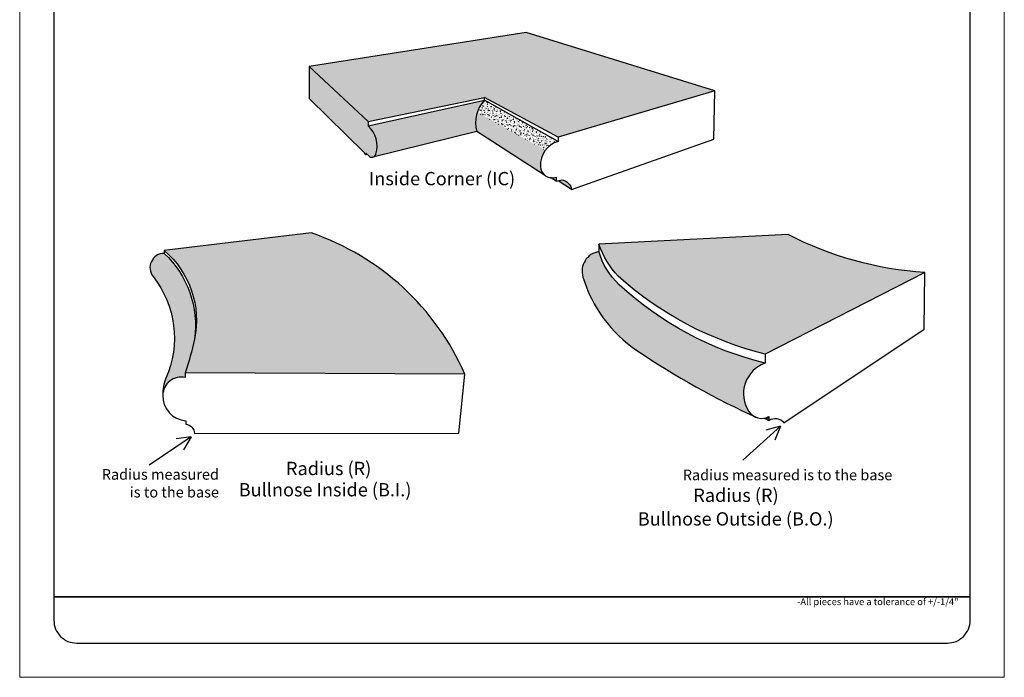
# Model space of a CAD drawing. Units: inches. Extents: x 533 to 576, y -45 to 69.
# Drawn here: x 533 to 576, y 13 to 42 of the extents above; entities that cross this region are included whole.
import ezdxf

# ---------------------------------------------------------------- set-up
doc = ezdxf.new("R2010")
doc.units = ezdxf.units.IN
doc.header["$MEASUREMENT"] = 0
for name, color, linetype, lineweight in [('calidad_01', 5, 'Continuous', 25), ('Cotas', 7, 'Continuous', 0), ('HOJA', 252, 'Continuous', 0), ('Texto', 7, 'Continuous', 0)]:
    doc.layers.add(name, color=color, linetype=linetype, lineweight=lineweight)
doc.styles.get("Standard").update_dxf_attribs({"font": 'ARIAL.TTF'})
pattern_1 = [(50, (0, 0), (0.179315046, -0.015688034), [0.01875, -0.20625]), (355, (0, 0), (-0.034687833, 0.188048033), [0.015, -0.165]), (100.451444, (0.01494, -0.0013), (0.14462721, 0.17236), [0.01593505, -0.17528553]), (46.1842, (0, 0.05), (0.26681033, -0.04137982), [0.028125, -0.309375]), (96.635635, (0.02223, 0.04655), (0.23366549, 0.24352965), [0.02390259, -0.26292844]), (351.184164, (0, 0.05), (0.23366549, 0.24352965), [0.0225, -0.2475]), (21, (0.025, 0.0375), (0.149226763, -0.100654723), [0.01875, -0.20625]), (326, (0.025, 0.0375), (0.06082883, 0.18128751), [0.015, -0.165]), (71.451445, (0.03744, 0.02911), (0.210055594, 0.08063279), [0.01593505, -0.17528553]), (37.5, (0, 0), (0.003039964, 0.0832234635), [0, -0.163, 0, -0.1675, 0, -0.165625]), (7.5, (0, 0), (0.065767384, 0.098602928), [0, -0.0955, 0, -0.15925, 0, -0.063125]), (327.5, (-0.05575, 0), (0.133455609, -0.005638718), [0, -0.0625, 0, -0.195, 0, -0.25875]), (317.5, (-0.08075, 0), (0.145796542, 0.025026246), [0, -0.08125, 0, -0.1295, 0, -0.18375])]
pattern_2 = [(50, (0, 0), (0.107589027, -0.00941282), [0.01125, -0.12375]), (355, (0, 0), (-0.0208127, 0.11282882), [0.009, -0.099]), (100.451444, (0.00897, -0.00078), (0.086776327, 0.103415999), [0.009561029, -0.105171317]), (46.1842, (0, 0.03), (0.1600862, -0.024827892), [0.016875, -0.185625]), (96.635635, (0.01334, 0.02793), (0.14019929, 0.14611779), [0.01434155, -0.157757064]), (351.184164, (0, 0.03), (0.14019929, 0.14611779), [0.0135, -0.1485]), (21, (0.015, 0.0225), (0.089536058, -0.060392834), [0.01125, -0.12375]), (326, (0.015, 0.0225), (0.0364973, 0.108772507), [0.009, -0.099]), (71.451445, (0.02246, 0.01747), (0.126033357, 0.048379673), [0.009561029, -0.105171317]), (37.5, (0, 0), (0.0018239783, 0.049934078), [0, -0.0978, 0, -0.1005, 0, -0.099375]), (7.5, (0, 0), (0.0394604306, 0.059161757), [0, -0.0573, 0, -0.09555, 0, -0.037875]), (327.5, (-0.03345, 0), (0.0800733654, -0.0033832308), [0, -0.0375, 0, -0.117, 0, -0.15525]), (317.5, (-0.04845, 0), (0.087477925, 0.015015747), [0, -0.04875, 0, -0.0777, 0, -0.11025])]
pattern_3 = [(50, (0, 0), (0.0573808146, -0.0050201708), [0.006, -0.066]), (355, (0, 0), (-0.0111001067, 0.060175371), [0.0048, -0.0528]), (100.451444, (0.00478, -0.00042), (0.046280708, 0.0551551993), [0.0050992154, -0.056091369]), (46.1842, (0, 0.016), (0.0853793065, -0.0132415425), [0.009, -0.099]), (96.635635, (0.007115, 0.0149), (0.074772956, 0.077929488), [0.007648827, -0.084137101]), (351.184164, (0, 0.016), (0.074772956, 0.077929488), [0.0072, -0.0792]), (21, (0.008, 0.012), (0.047752564, -0.0322095113), [0.006, -0.066]), (326, (0.008, 0.012), (0.0194652266, 0.0580120036), [0.0048, -0.0528]), (71.451445, (0.01198, 0.009316), (0.06721779, 0.025802492), [0.005099215, -0.056091369]), (37.5, (0, 0), (0.0009727884, 0.0266315083), [0, -0.05216, 0, -0.0536, 0, -0.053]), (7.5, (0, 0), (0.021045563, 0.031552937), [0, -0.03056, 0, -0.05096, 0, -0.0202]), (327.5, (-0.01784, 0), (0.0427057949, -0.0018043897), [0, -0.02, 0, -0.0624, 0, -0.0828]), (317.5, (-0.02584, 0), (0.0466548935, 0.0080083986), [0, -0.026, 0, -0.04144, 0, -0.0588])]

msp = doc.modelspace()

# ---------------------------------------------------------------- hatches: boundary and pattern name
at = {"layer": 'Cotas'}
h = msp.add_hatch(dxfattribs=at)
h.set_pattern_fill('AR-CONC', color=256, scale=0.056)
h.set_pattern_definition([(50, (-0.2777, 5.73485), (0.4016657, -0.0351412), [0.042, -0.462]), (355, (-0.2777, 5.73485), (-0.07770075, 0.4212276), [0.0336, -0.3696]), (100.451444, (-0.2442, 5.73193), (0.32396495, 0.3860864), [0.0356945, -0.39263958]), (46.1842, (-0.2777, 5.84685), (0.59765515, -0.0926908), [0.063, -0.693]), (96.63564, (-0.2279, 5.83913), (0.5234107, 0.5455064), [0.0535418, -0.5889597]), (351.18416, (-0.2777, 5.84685), (0.5234107, 0.5455064), [0.0504, -0.5544]), (21, (-0.2217, 5.81885), (0.33426795, -0.22546658), [0.042, -0.462]), (326, (-0.2217, 5.81885), (0.1362566, 0.40608403), [0.0336, -0.3696]), (71.451445, (-0.19384, 5.80007), (0.47052453, 0.18061745), [0.0356945, -0.39263958]), (37.5, (-0.27769, 5.73485), (0.00680952, 0.186420558), [0, -0.36512, 0, -0.3752, 0, -0.371]), (7.5, (-0.2777, 5.73485), (0.14731894, 0.22087056), [0, -0.21392, 0, -0.35672, 0, -0.1414]), (327.5, (-0.40257, 5.73485), (0.298940564, -0.01263073), [0, -0.14, 0, -0.4368, 0, -0.5796]), (317.5, (-0.45857, 5.73485), (0.32658425, 0.05605879), [0, -0.182, 0, -0.29008, 0, -0.4116])])
h.paths.add_polyline_path([(545.743, 40.28), (548.331, 37.865), (553.436, 38.922), (556.668, 37.177), (563.548, 39.22), (555.27, 41.777)])
h = msp.add_hatch(dxfattribs=at)
h.set_pattern_fill('AR-CONC,_O', color=256, scale=0.021)
h.set_pattern_definition([(50, (-0.27769, 2.66978), (0.150624638, -0.013177948), [0.01575, -0.17325]), (355, (-0.27769, 2.66978), (-0.02913778, 0.15796035), [0.0126, -0.1386]), (100.451444, (-0.26514, 2.66868), (0.121486858, 0.1447824), [0.01338544, -0.147239844]), (46.1842, (-0.2777, 2.71178), (0.22412068, -0.03475905), [0.023625, -0.259875]), (96.635635, (-0.25901, 2.70888), (0.19627901, 0.20456491), [0.02007817, -0.22085989]), (351.184164, (-0.2777, 2.71178), (0.19627901, 0.20456491), [0.0189, -0.2079]), (21, (-0.25669, 2.70128), (0.12535048, -0.084549967), [0.01575, -0.17325]), (326, (-0.25669, 2.70128), (0.05109622, 0.15228151), [0.0126, -0.1386]), (71.451445, (-0.24624, 2.69423), (0.1764467, 0.067731542), [0.01338544, -0.147239844]), (37.5, (-0.27769, 2.66978), (0.0025535696, 0.0699077093), [0, -0.13692, 0, -0.1407, 0, -0.139125]), (7.5, (-0.27769, 2.66978), (0.055244603, 0.08282646), [0, -0.08022, 0, -0.13377, 0, -0.053025]), (327.5, (-0.32452, 2.66978), (0.1121027116, -0.004736523), [0, -0.0525, 0, -0.1638, 0, -0.21735]), (317.5, (-0.34552, 2.66978), (0.122469096, 0.021022046), [0, -0.06825, 0, -0.10878, 0, -0.15435])])
h.paths.add_polyline_path([(545.743, 38.883), (545.743, 40.28), (548.331, 37.865), (548.331, 37.679, -0.11854), (548.649, 37.21), (547.676, 36.981)])
h.paths.add_polyline_path([(547.676, 36.981), (548.649, 37.21, -0.140312), (548.702, 36.545), (548.278, 36.444), (548.234, 36.486), (548.234, 36.433), (548.221, 36.43), (548.168, 36.497)])
h.paths.add_polyline_path([(548.278, 36.444), (548.702, 36.545, -0.022567), (548.675, 36.439, -0.58253), (548.359, 36.366)])
h = msp.add_hatch(dxfattribs=at)
h.set_pattern_fill('AR-CONC,_O', color=256, scale=0.025)
h.set_pattern_definition(pattern_1)
h.paths.add_polyline_path([(553.436, 38.81, 0.109897), (553.118, 38.262), (548.649, 37.21, 0.11854), (548.331, 37.679)])
h = msp.add_hatch(dxfattribs=at)
h.set_pattern_fill('AR-CONC,_O', color=256, scale=0.025)
h.set_pattern_definition(pattern_1)
h.paths.add_polyline_path([(553.118, 38.262, -0.109897), (553.436, 38.81), (556.668, 37, 0.157347), (556.116, 36.612)])
h = msp.add_hatch(dxfattribs=at)
h.set_pattern_fill('AR-CONC,_O', color=256, scale=0.015)
h.set_pattern_definition(pattern_2)
h.paths.add_polyline_path([(553.118, 38.262, 0.116181), (553.068, 37.594), (548.702, 36.545, 0.140312), (548.649, 37.21)])
h = msp.add_hatch(dxfattribs=at)
h.set_pattern_fill('AR-CONC,_O', color=256, scale=0.015)
h.set_pattern_definition(pattern_2)
h.paths.add_polyline_path([(553.068, 37.594, -0.116097), (553.118, 38.262), (556.116, 36.612, 0.175712), (555.896, 35.895, 0.01812), (555.899, 35.858)])
h = msp.add_hatch(dxfattribs=at)
h.set_pattern_fill('AR-CONC,_O', color=256, scale=0.008)
h.set_pattern_definition(pattern_3)
h.paths.add_polyline_path([(553.068, 37.594, 0.027246), (553.101, 37.438), (548.538, 36.31, 0.270028), (548.675, 36.439, 0.022567), (548.702, 36.545)])
h = msp.add_hatch(dxfattribs=at)
h.set_pattern_fill('AR-CONC,_O', color=256, scale=0.008)
h.set_pattern_definition(pattern_3)
h.paths.add_polyline_path([(553.101, 37.438, -0.027246), (553.068, 37.594), (553.069, 37.594), (555.899, 35.858, 0.214981), (556.121, 35.493)])
h = msp.add_hatch(dxfattribs=at)
h.set_pattern_fill('AR-CONC,_O', color=256, scale=0.0063)
h.set_pattern_definition([(50, (-0.27769, 5.734855), (0.0451873915, -0.0039533845), [0.004725, -0.051975]), (355, (-0.27769, 5.734855), (-0.008741334, 0.0473881044), [0.00378, -0.04158]), (100.4514445, (-0.273925, 5.734525), (0.0364460573, 0.0434347194), [0.004015632, -0.044171953]), (46.1842, (-0.27769, 5.747455), (0.067236204, -0.0104277147), [0.0070875, -0.0779625]), (96.635635, (-0.27209, 5.746586), (0.0588837026, 0.061369472), [0.0060234515, -0.066257967]), (351.184164, (-0.27769, 5.747455), (0.0588837025, 0.061369472), [0.00567, -0.06237]), (21, (-0.27139, 5.744305), (0.0376051443, -0.02536499), [0.004725, -0.051975]), (326, (-0.27139, 5.744305), (0.015328866, 0.045684453), [0.00378, -0.04158]), (71.451445, (-0.268257, 5.74219), (0.0529340097, 0.0203194626), [0.004015632, -0.044171953]), (37.5, (-0.27769, 5.734855), (0.0007660709, 0.0209723128), [0, -0.041076, 0, -0.04221, 0, -0.0417375]), (7.5, (-0.27769, 5.734855), (0.0165733809, 0.02484793785), [0, -0.024066, 0, -0.040131, 0, -0.0159075]), (327.5, (-0.29174, 5.734855), (0.0336308135, -0.0014209569), [0, -0.01575, 0, -0.04914, 0, -0.065205]), (317.5, (-0.29804, 5.734855), (0.0367407287, 0.0063066139), [0, -0.020475, 0, -0.032634, 0, -0.046305])])
h.paths.add_polyline_path([(556.667, 35.271), (556.826, 35.311, -0.336294), (557.257, 34.891)])
h.paths.add_polyline_path([(556.329, 35.409, 0.12204), (556.578, 35.428), (556.578, 35.248)])
h = msp.add_hatch(dxfattribs=at)
h.set_pattern_fill('AR-CONC', color=256, scale=0.056)
h.set_pattern_definition([(50, (-21.1979, 4.0909), (0.4016657, -0.0351412), [0.042, -0.462]), (355, (-21.1979, 4.0909), (-0.07770075, 0.4212276), [0.0336, -0.3696]), (100.451444, (-21.16442, 4.08796), (0.32396495, 0.3860864), [0.0356945, -0.39263958]), (46.1842, (-21.1979, 4.2029), (0.59765515, -0.0926908), [0.063, -0.693]), (96.63564, (-21.1481, 4.19516), (0.5234107, 0.5455064), [0.0535418, -0.5889597]), (351.18416, (-21.1979, 4.2029), (0.5234107, 0.5455064), [0.0504, -0.5544]), (21, (-21.1419, 4.1749), (0.33426795, -0.22546658), [0.042, -0.462]), (326, (-21.1419, 4.1749), (0.1362566, 0.40608403), [0.0336, -0.3696]), (71.451445, (-21.11404, 4.1561), (0.47052453, 0.18061745), [0.0356945, -0.39263958]), (37.5, (-21.1979, 4.09089), (0.00680952, 0.186420558), [0, -0.36512, 0, -0.3752, 0, -0.371]), (7.5, (-21.1979, 4.09089), (0.14731894, 0.22087056), [0, -0.21392, 0, -0.35672, 0, -0.1414]), (327.5, (-21.32277, 4.09089), (0.298940564, -0.01263073), [0, -0.14, 0, -0.4368, 0, -0.5796]), (317.5, (-21.37877, 4.0909), (0.32658425, 0.05605879), [0, -0.182, 0, -0.29008, 0, -0.4116])])
h.paths.add_polyline_path([(539.382, 32.215, -0.275932), (540.714, 28.319, -0.031449), (540.304, 26.848), (552.578, 26.784, 0.210922), (545.843, 32.982)])
h = msp.add_hatch(dxfattribs=at)
h.set_pattern_fill('AR-CONC', color=256, scale=0.056)
h.set_pattern_definition([(50, (20.99998, 4.49794), (0.4016657, -0.0351412), [0.042, -0.462]), (355, (20.99998, 4.49794), (-0.07770075, 0.4212276), [0.0336, -0.3696]), (100.451444, (21.03345, 4.495), (0.32396495, 0.3860864), [0.0356945, -0.39263958]), (46.1842, (20.99998, 4.60994), (0.59765515, -0.0926908), [0.063, -0.693]), (96.63564, (21.0498, 4.6022), (0.5234107, 0.5455064), [0.0535418, -0.5889597]), (351.18416, (21, 4.60994), (0.5234107, 0.5455064), [0.0504, -0.5544]), (21, (21.05598, 4.58194), (0.33426795, -0.22546658), [0.042, -0.462]), (326, (21.05598, 4.58194), (0.1362566, 0.40608403), [0.0336, -0.3696]), (71.451445, (21.08383, 4.56315), (0.47052453, 0.18061745), [0.0356945, -0.39263958]), (37.5, (20.99998, 4.49794), (0.00680952, 0.18642056), [0, -0.36512, 0, -0.3752, 0, -0.371]), (7.5, (20.99998, 4.49794), (0.14731894, 0.22087056), [0, -0.21392, 0, -0.35672, 0, -0.1414]), (327.5, (20.8751, 4.49794), (0.298940564, -0.01263073), [0, -0.14, 0, -0.4368, 0, -0.5796]), (317.5, (20.8191, 4.49794), (0.32658425, 0.05605879), [0, -0.182, 0, -0.29008, 0, -0.4116])])
h.paths.add_polyline_path([(558.457, 32.495, 0.106362), (559.305, 31.081, 0.123709), (565.758, 27.674), (572.76, 31.245, -0.101321), (566.757, 32.908)])
h = msp.add_hatch(dxfattribs=at)
h.set_pattern_fill('AR-CONC,_O', color=256, scale=0.025)
h.set_pattern_definition(pattern_1)
h.paths.add_polyline_path([(538.92, 31.877, -0.211812), (539.382, 32.088, -0.245205), (540.714, 28.319, -0.031449), (540.304, 26.848), (540.304, 26.64, 0.094247), (540.002, 26.648, 0.136779), (540.245, 29.552, 0.166028)])
h = msp.add_hatch(dxfattribs=at)
h.set_pattern_fill('AR-CONC,_O', color=256, scale=0.015)
h.set_pattern_definition(pattern_2)
h.paths.add_polyline_path([(557.747, 31.521, -0.188404), (558.119, 32.035, 0.197455), (560.53, 28.763, 0.055668), (565.035, 26.71, 0.197934), (564.83, 25.654, -0.060715), (560.436, 28.037, -0.183782)])
h = msp.add_hatch(dxfattribs=at)
h.set_pattern_fill('AR-CONC,_O', color=256, scale=0.025)
h.set_pattern_definition(pattern_1)
h.paths.add_polyline_path([(558.119, 32.035, -0.10483), (558.457, 32.164, 0.137011), (559.349, 30.715, 0.127361), (565.758, 27.269, 0.166474), (565.035, 26.71, -0.055668), (560.53, 28.763, -0.197455)])
h = msp.add_hatch(dxfattribs=at)
h.set_pattern_fill('AR-CONC,_O', color=256, scale=0.015)
h.set_pattern_definition(pattern_2)
h.paths.add_polyline_path([(538.769, 31.377, -0.2187), (538.92, 31.877, -0.166028), (540.245, 29.552, -0.136779), (540.002, 26.648, 0.195282), (539.484, 26.332, 0.316463)])
h = msp.add_hatch(dxfattribs=at)
h.set_pattern_fill('AR-CONC,_O', color=256, scale=0.008)
h.set_pattern_definition(pattern_3)
h.paths.add_polyline_path([(538.897, 31.075, -0.133843), (538.769, 31.377, -0.316463), (539.484, 26.332, 0.154515), (539.325, 25.872, -0.114836), (539.465, 26.611, 0.277557)])
h = msp.add_hatch(dxfattribs=at)
h.set_pattern_fill('AR-CONC,_O', color=256, scale=0.008)
h.set_pattern_definition(pattern_3)
h.paths.add_polyline_path([(557.756, 31.051, -0.137482), (557.747, 31.521, 0.183782), (560.436, 28.037, 0.060715), (564.83, 25.654, 0.097651), (565.04, 25.15, 0.094189), (565.217, 24.97, -0.041563), (560.126, 27.831, -0.172394)])
h = msp.add_hatch(dxfattribs=at)
h.set_pattern_fill('AR-CONC,_O', color=256, scale=0.0063)
h.set_pattern_definition([(50, (20.999975, 4.497943), (0.0451873915, -0.0039533845), [0.004725, -0.051975]), (355, (20.999975, 4.497943), (-0.008741334, 0.0473881044), [0.00378, -0.04158]), (100.4514445, (21.00374, 4.497613), (0.0364460573, 0.0434347194), [0.004015632, -0.044171953]), (46.1842, (20.999975, 4.51054), (0.067236204, -0.0104277147), [0.0070875, -0.0779625]), (96.635635, (21.00558, 4.509674), (0.0588837026, 0.061369472), [0.0060234515, -0.066257967]), (351.184164, (20.999975, 4.51054), (0.0588837025, 0.061369472), [0.00567, -0.06237]), (21, (21.006275, 4.507393), (0.0376051443, -0.02536499), [0.004725, -0.051975]), (326, (21.006275, 4.507393), (0.015328866, 0.045684453), [0.00378, -0.04158]), (71.451445, (21.00941, 4.50528), (0.0529340097, 0.0203194626), [0.004015632, -0.044171953]), (37.5, (20.999975, 4.497943), (0.0007660709, 0.0209723128), [0, -0.041076, 0, -0.04221, 0, -0.0417375]), (7.5, (20.999975, 4.497943), (0.0165733809, 0.02484793785), [0, -0.024066, 0, -0.040131, 0, -0.0159075]), (327.5, (20.985926, 4.497943), (0.0336308135, -0.0014209569), [0, -0.01575, 0, -0.04914, 0, -0.065205]), (317.5, (20.979626, 4.497943), (0.0367407287, 0.0063066139), [0, -0.020475, 0, -0.032634, 0, -0.046305])])
h.paths.add_polyline_path([(565.712, 24.859, 0.082299), (565.921, 24.93), (565.921, 24.764, -0.00163)])

# ---------------------------------------------------------------- linework, layer by layer
for p, q in [((534.547, 17.031), (574.747, 17.031)), ((574.747, 17.031), (534.547, 17.031))]:
    msp.add_line(p, q)
msp.add_lwpolyline([(534.547, 15.996, 0.414214), (535.547, 14.996), (573.747, 14.996, 0.414214), (574.747, 15.996), (574.747, 62.188, 0.414214), (573.747, 63.188), (535.547, 63.188, 0.414214), (534.547, 62.188), (534.547, 15.996)], format="xyb")
at = {"layer": 'calidad_01'}
for p, q in [((548.168, 36.497), (545.743, 38.883)), ((548.331, 37.865), (553.436, 38.922)), ((556.668, 37.177), (553.436, 38.922)), ((553.436, 38.81), (553.436, 38.922)), ((548.331, 37.679), (553.436, 38.81)), ((556.668, 37), (553.436, 38.81)), ((553.101, 37.438), (548.538, 36.31)), ((556.121, 35.493), (553.101, 37.438)), ((548.234, 36.413), (548.168, 36.497)), ((548.359, 36.366), (548.234, 36.486)), ((548.234, 36.486), (548.234, 36.413)), ((548.294, 36.428), (548.234, 36.413)), ((556.578, 35.248), (556.329, 35.409)), ((557.257, 34.891), (556.667, 35.271)), ((539.382, 32.215), (539.382, 32.088)), ((540.304, 26.848), (540.304, 26.64)), ((552.578, 26.784), (540.304, 26.848)), ((566.421, 24.514), (564.779, 23.012)), ((566.421, 24.514), (565.78, 24.328)), ((566.421, 24.514), (566.178, 23.892)), ((540.57, 24.045), (538.724, 22.803)), ((540.57, 24.045), (539.909, 23.956)), ((540.57, 24.045), (540.238, 23.466))]:
    msp.add_line(p, q, dxfattribs=at)
msp.add_lwpolyline([(563.548, 39.22), (555.27, 41.777), (545.743, 40.28), (545.743, 38.883)], dxfattribs=at)
for points in [[(545.743, 40.28), (548.331, 37.865), (548.331, 37.679, 1)], [(563.548, 39.22), (556.668, 37.177), (556.668, 37, 0.342529), (555.896, 35.895, 0.495141), (556.578, 35.428), (556.578, 35.248), (556.826, 35.311, -0.336294), (557.257, 34.891), (563.508, 37.101), (563.548, 39.22)], [(552.578, 26.784, 0.210922), (545.843, 32.982), (539.382, 32.215, -0.275932), (540.714, 28.319, -0.031449), (540.304, 26.848, 0.168992)], [(572.76, 31.245, -0.101321), (566.757, 32.908), (558.457, 32.495), (558.457, 32.164)], [(565.758, 27.674, -0.123709), (559.305, 31.081, -0.106362), (558.457, 32.495, -14.393474)], [(539.382, 32.088, 0.622903), (538.897, 31.075, -0.277557), (539.465, 26.611, 0.114836), (539.325, 25.872, -0.2142)], [(539.382, 32.088, -0.245205), (540.714, 28.319, -0.5588)], [(558.457, 32.164, 0.455351), (557.756, 31.051, 0.172394), (560.126, 27.831, 0.04329), (565.438, 24.87, -9.689535)], [(565.758, 27.269, -0.127361), (559.349, 30.715, -0.137011), (558.457, 32.164, 20.19005)], [(572.76, 31.245), (565.758, 27.674), (565.758, 27.269, 0.492602), (565.04, 25.15, 0.386168), (565.921, 24.93), (565.921, 24.764), (565.921, 24.764, -0.404095), (566.574, 24.657), (572.73, 28.758), (572.76, 31.245)], [(540.304, 26.64, 0.470937), (539.325, 25.872, 0.405585), (540.34, 24.748), (540.34, 24.598), (540.34, 24.598, -0.386178), (540.711, 24.192), (552.321, 24.206), (552.578, 26.784)], [(565.712, 24.859, 0.00163), (565.921, 24.764)]]:
    msp.add_lwpolyline(points, format="xyb", dxfattribs=at)
for centre, radius, start, end in [((554.511, 37.821), 1.461, 137.3654, 195.2018), ((547.514, 36.785), 1.212, 343.4237, 47.5844), ((548.496, 36.492), 0.187, 222.5353, 343.4237)]:
    msp.add_arc(centre, radius, start, end, dxfattribs=at)
at = {"layer": 'HOJA', "linetype": 'Continuous'}
msp.add_lwpolyline([(533.047, 13.496), (576.247, 13.496), (576.247, 69.296), (533.047, 69.296)], close=True, dxfattribs=at)

# ---------------------------------------------------------------- texts
at = {"layer": 'Texto'}
for s, width, insert, char_height, attachment_point in [('Inside Corner (IC)', 8.44102, (554.787, 35.658), 0.58365, 3), ('Radius (R)', 5.93561, (548.474, 22.946), 0.5836, 3), ('Radius measured \\Pis to the base', 5.75983, (541.789, 22.628), 0.46692, 3), ('Radius measured is to the base', 13.2829, (571.333, 22.604), 0.46692, 3), ('Bullnose Inside (B.I.)', 9.83587, (550.236, 22.014), 0.58365, 3), ('Radius (R)', 5.93561, (566.346, 21.773), 0.5836, 3), ('Bullnose Outside (B.O.)', 9.83587, (568.758, 20.735), 0.58365, 3), ('-All pieces have a tolerance of +/-1/4"', 7.48479, (567.156, 16.961), 0.3, 1)]:
    msp.add_mtext_dynamic_manual_height_columns(s, width=width, gutter_width=12.5, heights=[0], dxfattribs=dict(at, insert=insert, char_height=char_height, attachment_point=attachment_point))

doc.saveas('drawing.dxf')
